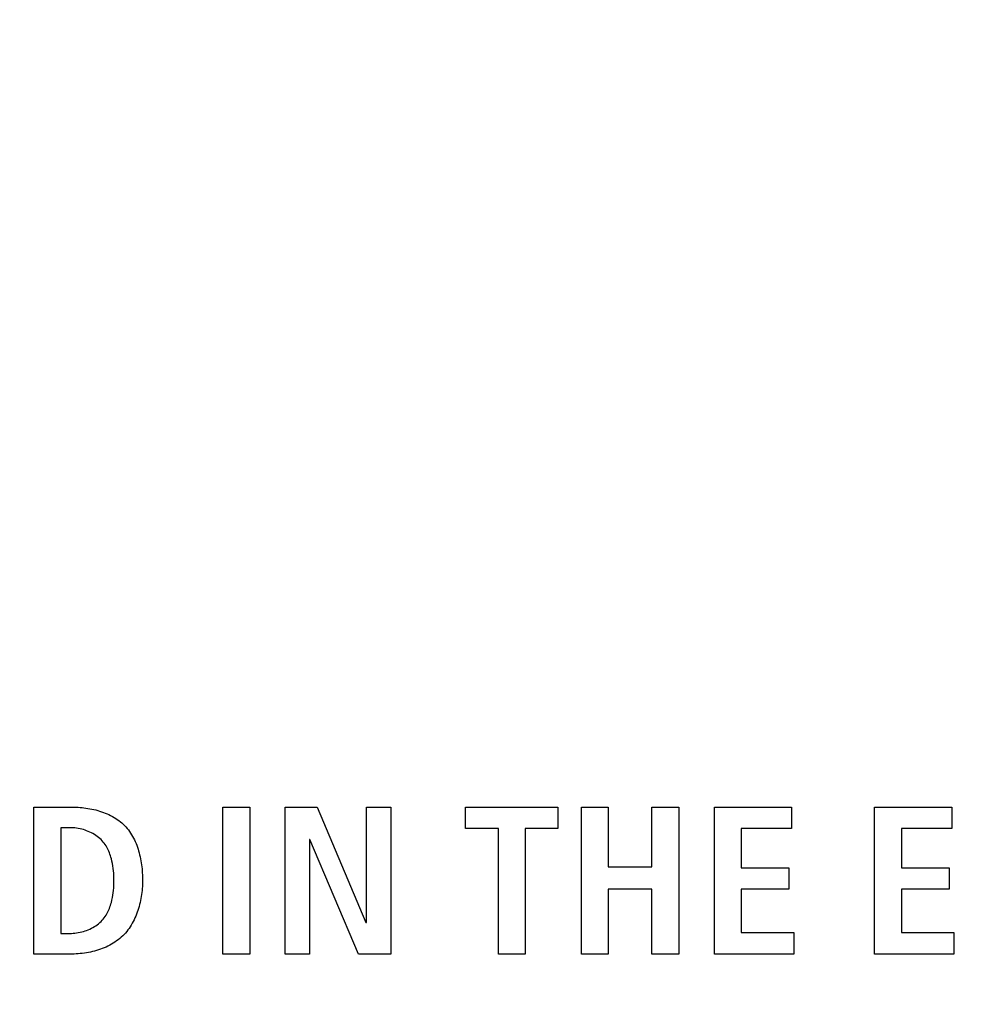
# Model space of a CAD drawing. Units: millimetres. Extents: x 0 to 420, y 0 to 297.
# Drawn here: x 347 to 349, y 111 to 112 of the extents above; entities that cross this region are included whole.
import ezdxf

# ---------------------------------------------------------------- set-up
doc = ezdxf.new("R2010")
doc.units = ezdxf.units.MM
doc.header["$LTSCALE"] = 23.1
doc.layers.get('0').update_dxf_attribs({"linetype": 'CONTINUOUS'})
doc.styles.get("Standard").update_dxf_attribs({"font": 'txt', "width": 0.8})
doc.dimstyles.new('DIMSTYLE_1', dxfattribs={"dimtxt": 3, "dimasz": 2.2, "dimexe": 1, "dimexo": 0.5, "dimgap": 0.75, "dimtad": 1, "dimdec": 5, "dimlfac": 8.333333, "dimdsep": 46, "dimtxsty": 'Standard', "dimblk": '_FILLED', "dimblk1": '_FILLED', "dimblk2": '_FILLED', "dimcen": 0.09, "dimazin": 2, "dimtp": 0.8, "dimtm": 0.8, "dimtfac": 1, "dimtdec": 5, "dimtofl": 0, "dimtmove": 0, "dimatfit": 3, "dimldrblk": '_FILLED', "dimfxl": 0, "dimtolj": 1, "dimarcsym": 0})
doc.dimstyles.new('DIMSTYLE_2', dxfattribs={"dimtxt": 3, "dimasz": 2.2, "dimexe": 1, "dimexo": 0.5, "dimgap": 0.75, "dimtad": 1, "dimdec": 5, "dimlfac": 8.333333, "dimdsep": 46, "dimtxsty": 'Standard', "dimblk": '_FILLED', "dimblk1": '_FILLED', "dimblk2": '_FILLED', "dimcen": 0.09, "dimazin": 2, "dimtp": 0.5, "dimtm": 0.5, "dimtfac": 1, "dimtdec": 5, "dimtofl": 0, "dimtmove": 0, "dimatfit": 3, "dimldrblk": '_FILLED', "dimfxl": 0, "dimtolj": 1, "dimarcsym": 0})

# ---------------------------------------------------------------- blocks, each defined once
blk = doc.blocks.new('_FILLED')
at = {"color": 0, "linetype": 'ByBlock'}
blk.add_solid([(0, 0), (-1, 0.25), (-1, -0.25)], dxfattribs=at)
blk = doc.blocks.new('*D25')
at = {"color": 2, "linetype": 'Continuous'}
for p, q in [((346.5938, 179.7075), (384.0932, 179.7075)), ((383.0932, 179.7075), (383.0932, 142.5075)), ((383.0932, 105.3075), (383.0932, 142.5075)), ((346.5938, 105.3075), (384.0932, 105.3075))]:
    blk.add_line(p, q, dxfattribs=at)
at = {"color": 2, "linetype": 'Continuous', "xscale": 2.2, "yscale": 2.2, "zscale": 2.2}
for p, rotation in [((383.0932, 179.7075), 90), ((383.0932, 105.3075), 270)]:
    blk.add_blockref('_FILLED', p, dxfattribs=dict(at, rotation=rotation))
at = {"color": 2, "linetype": 'Continuous', "insert": (379.3432, 142.5075), "char_height": 3, "width": 10.488848, "attachment_point": 2, "rotation": 90, "line_spacing_factor": 0.9}
blk.add_mtext('620', dxfattribs=at)
blk = doc.blocks.new('*D26')
at = {"color": 2, "linetype": 'Continuous'}
for p, q in [((353.2138, 116.7075), (313.7828, 116.7075)), ((314.7828, 116.7075), (314.7828, 108.6075)), ((314.7828, 100.5075), (314.7828, 108.6075)), ((331.4114, 100.5075), (313.7828, 100.5075))]:
    blk.add_line(p, q, dxfattribs=at)
at = {"color": 2, "linetype": 'Continuous', "xscale": 2.2, "yscale": 2.2, "zscale": 2.2}
for p, rotation in [((314.7828, 116.7075), 90), ((314.7828, 100.5075), 270)]:
    blk.add_blockref('_FILLED', p, dxfattribs=dict(at, rotation=rotation))
at = {"color": 2, "linetype": 'Continuous', "insert": (311.0328, 108.6075), "char_height": 3, "width": 10.488848, "attachment_point": 2, "rotation": 90, "line_spacing_factor": 0.9}
blk.add_mtext('135', dxfattribs=at)
blk = doc.blocks.new('*D27')
at = {"color": 2, "linetype": 'Continuous'}
for p, q in [((353.2138, 116.7075), (307.2142, 116.7075)), ((308.2142, 116.7075), (308.2142, 108.0375)), ((308.2142, 99.3675), (308.2142, 108.0375)), ((324.5938, 99.3675), (307.2142, 99.3675))]:
    blk.add_line(p, q, dxfattribs=at)
at = {"color": 2, "linetype": 'Continuous', "xscale": 2.2, "yscale": 2.2, "zscale": 2.2}
for p, rotation in [((308.2142, 116.7075), 90), ((308.2142, 99.3675), 270)]:
    blk.add_blockref('_FILLED', p, dxfattribs=dict(at, rotation=rotation))
at = {"color": 2, "linetype": 'Continuous', "insert": (304.4642, 108.0375), "char_height": 3, "width": 15.724907, "attachment_point": 2, "rotation": 90, "line_spacing_factor": 0.9}
blk.add_mtext('144.5', dxfattribs=at)

msp = doc.modelspace()

# ---------------------------------------------------------------- linework, layer by layer
at = {"color": 7, "linetype": 'Continuous'}
for p, q in [((347.167895, 110.8310008), (347.2295347, 110.8310008)), ((347.167895, 110.5947362), (347.167895, 110.8310008)), ((347.4717111, 110.8310008), (347.5150366, 110.8310008)), ((347.4717111, 110.5947362), (347.4717111, 110.8310008)), ((347.5150366, 110.8310008), (347.5150366, 110.5947362)), ((347.5716327, 110.8310008), (347.6231024, 110.8310008)), ((347.5716327, 110.5947362), (347.5716327, 110.8310008)), ((347.6231024, 110.8310008), (347.7016092, 110.6455031)), ((347.702312, 110.8310008), (347.7415861, 110.8310008)), ((347.702312, 110.6455031), (347.702312, 110.8310008)), ((347.7415861, 110.8310008), (347.7415861, 110.5947362)), ((347.8615581, 110.8310008), (348.0101382, 110.8310008)), ((347.8615581, 110.796481), (347.8615581, 110.8310008)), ((348.0101382, 110.8310008), (348.0101382, 110.796481)), ((348.0477586, 110.8310008), (348.0910842, 110.8310008)), ((348.0477586, 110.5947362), (348.0477586, 110.8310008)), ((348.0910842, 110.8310008), (348.0910842, 110.7348413)), ((348.1611161, 110.8310008), (348.2044416, 110.8310008)), ((348.1611161, 110.7348413), (348.1611161, 110.8310008)), ((348.2044416, 110.8310008), (348.2044416, 110.5947362)), ((348.2615337, 110.8310008), (348.3857638, 110.8310008)), ((348.2615337, 110.5947362), (348.2615337, 110.8310008)), ((348.3857638, 110.8310008), (348.3857638, 110.796481)), ((348.5189237, 110.8310008), (348.6431538, 110.8310008)), ((348.5189237, 110.5947362), (348.5189237, 110.8310008)), ((348.6431538, 110.8310008), (348.6431538, 110.796481)), ((347.225813, 110.7978039), (347.2112206, 110.7978039)), ((347.2112206, 110.7978039), (347.2112206, 110.6278918)), ((347.9143508, 110.796481), (347.8615581, 110.796481)), ((347.9143508, 110.5947362), (347.9143508, 110.796481)), ((348.0101382, 110.796481), (347.9576763, 110.796481)), ((347.9576763, 110.796481), (347.9576763, 110.5947362)), ((348.3857638, 110.796481), (348.3048592, 110.796481)), ((348.3048592, 110.796481), (348.3048592, 110.7335184)), ((348.6431538, 110.796481), (348.5622492, 110.796481)), ((348.5622492, 110.796481), (348.5622492, 110.7335184)), ((347.6116095, 110.7788696), (347.6109067, 110.7788696)), ((347.6109067, 110.7788696), (347.6109067, 110.5947362)), ((347.6897857, 110.5947362), (347.6116095, 110.7788696)), ((348.0910842, 110.7348413), (348.1611161, 110.7348413)), ((348.3048592, 110.7335184), (348.3813403, 110.7335184)), ((348.3813403, 110.7335184), (348.3813403, 110.6989985)), ((348.5622492, 110.7335184), (348.6387303, 110.7335184)), ((348.6387303, 110.7335184), (348.6387303, 110.6989985)), ((348.1611161, 110.6989985), (348.0910842, 110.6989985)), ((348.0910842, 110.6989985), (348.0910842, 110.5947362)), ((348.1611161, 110.5947362), (348.1611161, 110.6989985)), ((348.3813403, 110.6989985), (348.3048592, 110.6989985)), ((348.3048592, 110.6989985), (348.3048592, 110.629256)), ((348.6387303, 110.6989985), (348.5622492, 110.6989985)), ((348.5622492, 110.6989985), (348.5622492, 110.629256)), ((347.7016092, 110.6455031), (347.702312, 110.6455031)), ((347.2112206, 110.6278918), (347.225813, 110.6278918)), ((348.3048592, 110.629256), (348.3891538, 110.629256)), ((348.3891538, 110.629256), (348.3891538, 110.5947362)), ((348.5622492, 110.629256), (348.6465438, 110.629256)), ((348.6465438, 110.629256), (348.6465438, 110.5947362)), ((347.2295347, 110.5947362), (347.167895, 110.5947362)), ((347.5150366, 110.5947362), (347.4717111, 110.5947362)), ((347.6109067, 110.5947362), (347.5716327, 110.5947362)), ((347.7415861, 110.5947362), (347.6897857, 110.5947362)), ((347.9576763, 110.5947362), (347.9143508, 110.5947362)), ((348.0910842, 110.5947362), (348.0477586, 110.5947362)), ((348.2044416, 110.5947362), (348.1611161, 110.5947362)), ((348.3891538, 110.5947362), (348.2615337, 110.5947362)), ((348.6465438, 110.5947362), (348.5189237, 110.5947362))]:
    msp.add_line(p, q, dxfattribs=at)
for points in [[(347.2295347, 110.8310008), (347.2326266, 110.8309698), (347.2357427, 110.830876), (347.2388789, 110.8307186), (347.242031, 110.8304966), (347.2451948, 110.8302091), (347.248366, 110.8298552), (347.2515405, 110.829434), (347.2547141, 110.8289445), (347.2578826, 110.8283858), (347.2610417, 110.827757), (347.2641873, 110.8270571), (347.2673151, 110.8262853), (347.2704211, 110.8254405), (347.2735008, 110.824522), (347.2765503, 110.8235287), (347.2795652, 110.8224597), (347.2825414, 110.8213141), (347.2854747, 110.820091), (347.2883608, 110.8187895), (347.2911955, 110.8174086), (347.2939748, 110.8159474), (347.2966943, 110.8144049), (347.2993498, 110.8127803), (347.3019373, 110.8110727), (347.3044523, 110.809281), (347.3068909, 110.8074044), (347.3092487, 110.805442), (347.3115215, 110.8033928), (347.3137053, 110.8012559), (347.3158109, 110.7990152), (347.3178235, 110.7966887), (347.3197444, 110.7942802), (347.3215752, 110.7917939), (347.3233175, 110.7892335), (347.3249728, 110.7866033), (347.3265426, 110.783907), (347.3280284, 110.7811488), (347.3294318, 110.7783326), (347.3307542, 110.7754623), (347.3319973, 110.7725421), (347.3331625, 110.7695757), (347.3342513, 110.7665673), (347.3352653, 110.7635208), (347.3362061, 110.7604402), (347.3370751, 110.7573295), (347.3378739, 110.7541926), (347.3386039, 110.7510336), (347.3392668, 110.7478564), (347.339864, 110.7446651), (347.3403971, 110.7414635), (347.3408676, 110.7382558), (347.3412771, 110.7350458), (347.341627, 110.7318375), (347.3419188, 110.728635), (347.3421542, 110.7254422), (347.3423346, 110.7222631), (347.3424616, 110.7191017), (347.3425367, 110.7159619), (347.3425614, 110.7128478)], [(347.225813, 110.6278918), (347.2284801, 110.6279415), (347.2311686, 110.6280903), (347.2338719, 110.6283376), (347.2365835, 110.6286827), (347.2392971, 110.6291252), (347.2420062, 110.6296643), (347.2447042, 110.6302996), (347.2473847, 110.6310304), (347.2500414, 110.6318561), (347.2526676, 110.6327762), (347.2552569, 110.63379), (347.257803, 110.6348969), (347.2602992, 110.6360965), (347.2627393, 110.637388), (347.2651166, 110.6387709), (347.2674247, 110.6402445), (347.2696572, 110.6418084), (347.2718076, 110.6434619), (347.2738695, 110.6452044), (347.2758364, 110.6470353), (347.2777017, 110.6489541), (347.2794592, 110.6509601), (347.2809973, 110.6529091), (347.2824394, 110.654928), (347.2837889, 110.6570111), (347.2850494, 110.6591531), (347.2862244, 110.6613482), (347.2873174, 110.6635911), (347.2883319, 110.665876), (347.2892715, 110.6681974), (347.2901396, 110.6705499), (347.2909398, 110.6729277), (347.2916756, 110.6753255), (347.2923506, 110.6777376), (347.2933039, 110.6815832), (347.2941196, 110.6854484), (347.2948046, 110.6893307), (347.2953656, 110.6932278), (347.2958095, 110.6971371), (347.2961429, 110.7010562), (347.2963727, 110.7049827), (347.2965057, 110.708914), (347.2965487, 110.7128478), (347.2965061, 110.7167835), (347.2963734, 110.7207168), (347.2961438, 110.7246452), (347.2958105, 110.7285662), (347.2953667, 110.7324775), (347.2948056, 110.7363765), (347.2941204, 110.7402608), (347.2933044, 110.7441279), (347.2923506, 110.7479755), (347.2916757, 110.7503875), (347.2909399, 110.7527852), (347.2901397, 110.755163), (347.2892716, 110.7575154), (347.288332, 110.7598368), (347.2873176, 110.7621216), (347.2862246, 110.7643643), (347.2850496, 110.7665593), (347.2837891, 110.768701), (347.2824395, 110.7707839), (347.2809974, 110.7728025), (347.2794592, 110.774751), (347.2777017, 110.7767564), (347.2758363, 110.7786745), (347.2738694, 110.7805046), (347.2718074, 110.7822463), (347.2696569, 110.783899), (347.2674243, 110.7854619), (347.2651161, 110.7869347), (347.2627387, 110.7883166), (347.2602986, 110.7896072), (347.2578022, 110.7908058), (347.2552561, 110.7919118), (347.2526667, 110.7929247), (347.2500404, 110.7938439), (347.2473838, 110.7946688), (347.2447032, 110.7953989), (347.2420053, 110.7960334), (347.2392963, 110.796572), (347.2365828, 110.7970139), (347.2338712, 110.7973587), (347.2311681, 110.7976056), (347.2284799, 110.7977542), (347.225813, 110.7978039)], [(347.3425614, 110.7128478), (347.3425303, 110.7096878), (347.3424363, 110.7065059), (347.3422786, 110.7033058), (347.3420563, 110.7000914), (347.3417685, 110.6968664), (347.3414143, 110.6936348), (347.3409928, 110.6904002), (347.3405031, 110.6871666), (347.3399443, 110.6839377), (347.3393155, 110.6807172), (347.3386158, 110.6775092), (347.3378444, 110.6743172), (347.3370003, 110.6711452), (347.3360826, 110.667997), (347.3350905, 110.6648764), (347.3340231, 110.6617871), (347.3328794, 110.658733), (347.3316585, 110.6557179), (347.3303597, 110.6527455), (347.3289819, 110.6498198), (347.3275243, 110.6469446), (347.325986, 110.6441235), (347.3243661, 110.6413605), (347.3226637, 110.6386593), (347.3208779, 110.6360238), (347.3190078, 110.6334578), (347.3170525, 110.630965), (347.3150112, 110.6285493), (347.3128828, 110.6262145), (347.3106667, 110.6239644), (347.3083281, 110.621771), (347.3059025, 110.6196681), (347.3033941, 110.6176551), (347.3008073, 110.6157314), (347.2981462, 110.6138964), (347.2954153, 110.6121495), (347.2926187, 110.6104901), (347.2897609, 110.6089175), (347.2868461, 110.6074312), (347.2838786, 110.6060306), (347.2808627, 110.604715), (347.2778027, 110.6034838), (347.2747029, 110.6023365), (347.2715676, 110.6012724), (347.2684012, 110.6002909), (347.2652078, 110.5993915), (347.2619918, 110.5985734), (347.2587575, 110.5978361), (347.2555092, 110.597179), (347.2522512, 110.5966015), (347.2489879, 110.596103), (347.2457233, 110.5956828), (347.242462, 110.5953404), (347.2392082, 110.5950751), (347.2359662, 110.5948864), (347.2327402, 110.5947736), (347.2295347, 110.5947362)]]:
    msp.add_lwpolyline(points, dxfattribs=at)

# ---------------------------------------------------------------- dimensions: what is measured, and where the dimension line sits
at = {"color": 2, "linetype": 'Continuous'}
for base, p1, p2, angle, dimstyle, picture, middle in [((383.0932359, 105.3075), (346.09375, 179.7075), (346.09375, 105.3075), 270, 'DIMSTYLE_1', '*D25', (383.0932359, 142.4858289)), ((308.2142347, 116.7075), (325.09375, 99.3675), (353.71375, 116.7075), 90, 'DIMSTYLE_2', '*D27', (308.2142347, 108.1761047)), ((314.7827743, 116.7075), (331.911395, 100.5075), (353.71375, 116.7075), 90, 'DIMSTYLE_2', '*D26', (314.7827743, 108.7475478))]:
    dim = msp.add_linear_dim(base=base, p1=p1, p2=p2, angle=angle, dimstyle=dimstyle, dxfattribs=at)
    dim.commit()
    dim.dimension.update_dxf_attribs({"geometry": picture, "text_midpoint": middle, "dimtype": 160})

doc.saveas('drawing.dxf')
